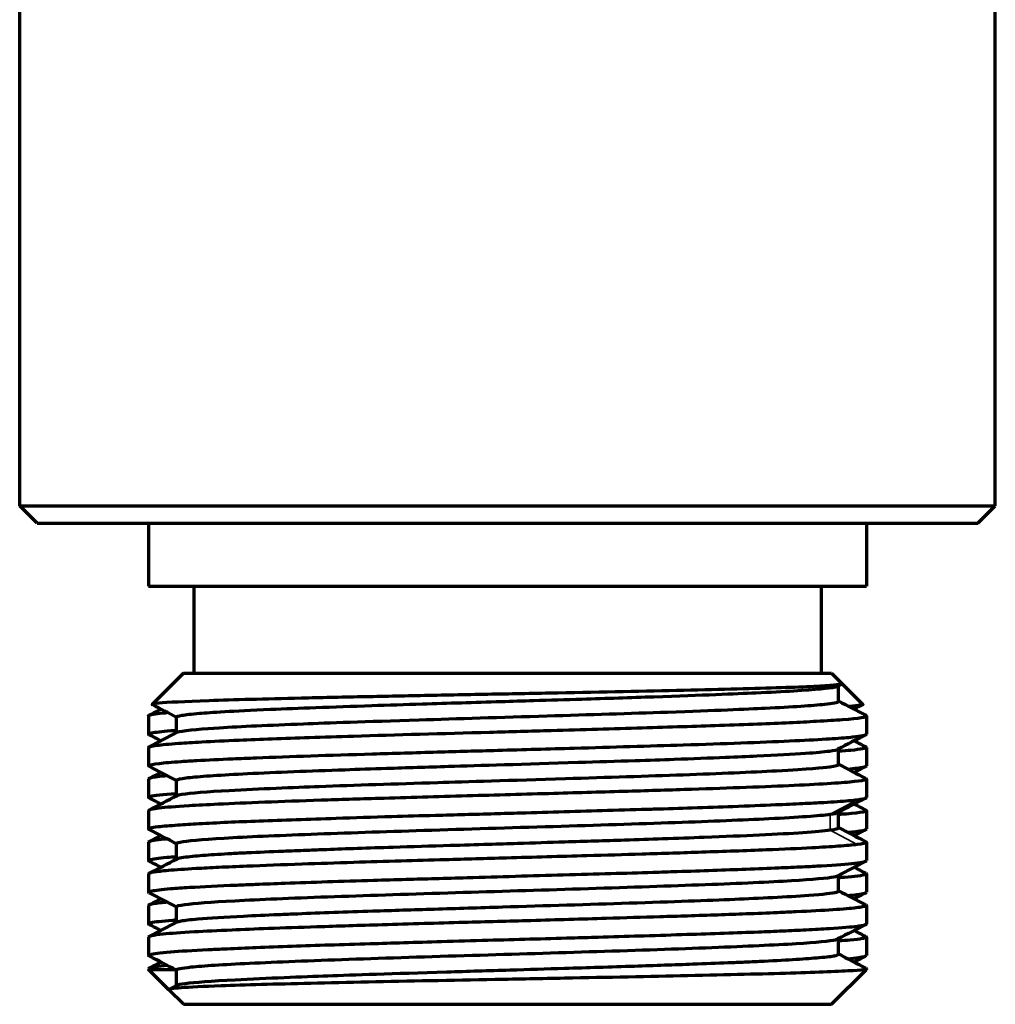
# Model space of a CAD drawing. Units: millimetres. Extents: x 118 to 1009, y 180 to 735.
# Drawn here: x 291 to 319, y 504 to 532 of the extents above; entities that cross this region are included whole.
import ezdxf

# ---------------------------------------------------------------- set-up
doc = ezdxf.new("R2010")
doc.units = ezdxf.units.MM
doc.header["$LTSCALE"] = 0.75
doc.layers.add('Visible', color=7, linetype='Continuous', lineweight=70)
doc.layers.add('Visible Narrow', color=7, linetype='Continuous', lineweight=35)

msp = doc.modelspace()

# ---------------------------------------------------------------- linework, layer by layer
at = {"layer": 'Visible', "extrusion": (0, 1, 0)}
for p, q in [((291.148, 518.076), (291.148, 544.657)), ((319.148, 518.076), (319.148, 544.108)), ((291.148, 518.076), (319.148, 518.076)), ((291.648, 517.576), (291.148, 518.076)), ((318.648, 517.576), (319.148, 518.076)), ((291.648, 517.576), (318.648, 517.576)), ((294.848, 517.576), (294.848, 515.776)), ((315.448, 517.576), (315.448, 515.776)), ((294.848, 515.776), (315.448, 515.776)), ((296.148, 515.776), (296.148, 513.276)), ((314.148, 515.776), (314.148, 513.276)), ((295.848, 513.276), (294.952, 512.38)), ((295.848, 513.276), (314.448, 513.276)), ((314.448, 513.276), (314.748, 512.976)), ((314.743, 512.965), (314.632, 512.907)), ((314.648, 512.47), (314.648, 512.916)), ((314.748, 512.976), (315.345, 512.38)), ((294.848, 512.054), (294.848, 511.527)), ((295.65, 511.572), (295.65, 512.016)), ((315.448, 512.054), (315.448, 511.527)), ((294.848, 511.146), (294.848, 510.62)), ((314.648, 510.656), (314.648, 511.102)), ((315.448, 511.146), (315.448, 510.62)), ((294.848, 510.24), (294.848, 509.713)), ((295.65, 509.758), (295.65, 510.203)), ((315.448, 510.24), (315.448, 509.713)), ((294.848, 509.332), (294.848, 508.807)), ((314.648, 508.842), (314.648, 509.287)), ((315.448, 509.332), (315.448, 508.807)), ((294.848, 508.426), (294.848, 507.898)), ((295.651, 507.945), (295.651, 508.389)), ((315.448, 508.426), (315.448, 507.898)), ((294.848, 507.519), (294.848, 506.993)), ((314.648, 507.028), (314.648, 507.474)), ((315.448, 507.519), (315.448, 506.993)), ((294.848, 506.612), (294.848, 506.085)), ((295.651, 506.13), (295.651, 506.575)), ((315.448, 506.612), (315.448, 506.085)), ((294.848, 505.704), (294.848, 505.178)), ((315.448, 505.704), (315.448, 505.178)), ((314.647, 505.214), (314.647, 505.659)), ((294.848, 504.797), (294.848, 504.776)), ((294.848, 504.776), (295.605, 504.776)), ((295.431, 504.194), (294.848, 504.776)), ((295.649, 504.316), (295.649, 504.761)), ((314.448, 503.776), (315.448, 504.776)), ((315.422, 504.776), (315.448, 504.776)), ((315.448, 504.797), (315.448, 504.776)), ((295.436, 504.205), (295.665, 504.324)), ((295.848, 503.776), (295.431, 504.194)), ((295.848, 503.776), (314.448, 503.776))]:
    msp.add_line(p, q, dxfattribs=at)
at = {"layer": 'Visible'}
for points, knots in [([(314.748, 512.976), (314.752, 512.973), (314.751, 512.969), (314.706, 512.942), (314.429, 512.918), (313.68, 512.881), (313.366, 512.869), (312.256, 512.831), (311.308, 512.806), (309.105, 512.756), (307.877, 512.73), (305.966, 512.694), (305.334, 512.682), (304.052, 512.657), (303.404, 512.644), (302.149, 512.62), (301.542, 512.608), (300.353, 512.583), (299.774, 512.57), (298.181, 512.533), (297.281, 512.51), (295.881, 512.461), (295.394, 512.438), (295.024, 512.402), (294.959, 512.39), (294.949, 512.375), (294.951, 512.372), (294.957, 512.369)], [-3.666316, -3.666316, -3.666316, -3.666316, -3.616184, -3.616184, -3.247871, -3.247871, -3.055786, -3.055786, -2.665703, -2.665703, -2.276348, -2.276348, -2.087845, -2.087845, -1.893806, -1.893806, -1.704072, -1.704072, -1.506633, -1.506633, -1.123554, -1.123554, -0.738267, -0.738267, -0.55266, -0.55266, -0.503681, -0.503681, -0.503681, -0.503681]), ([(295.65, 512.016), (295.65, 512.017), (295.65, 512.018), (295.655, 512.035), (295.704, 512.052), (295.909, 512.088), (296.084, 512.107), (296.637, 512.151), (297.228, 512.193), (298.747, 512.257), (299.183, 512.274), (300.151, 512.31), (300.689, 512.33), (301.723, 512.365), (302.21, 512.38), (303.442, 512.418), (304.201, 512.441), (305.273, 512.474), (305.585, 512.484), (306.362, 512.508), (306.825, 512.521), (307.992, 512.557), (308.687, 512.58), (310.762, 512.651), (311.697, 512.688), (312.686, 512.734), (313.052, 512.753), (314.005, 512.811), (314.382, 512.847), (314.588, 512.89), (314.616, 512.899), (314.632, 512.907)], [7.8538193, 7.8538193, 7.8538193, 7.8538193, 7.8577358, 7.8577358, 7.9238186, 7.9238186, 8.0030648, 8.0030648, 8.1124954, 8.1124954, 8.1514454, 8.1514454, 8.1935705, 8.1935705, 8.2288566, 8.2288566, 8.2810772, 8.2810772, 8.3024714, 8.3024714, 8.334592, 8.334592, 8.3850651, 8.3850651, 8.493876, 8.493876, 8.5713768, 8.5713768, 8.730566, 8.730566, 8.7689166, 8.7689166, 8.7689166, 8.7689166]), ([(295.666, 511.58), (295.678, 511.587), (295.697, 511.593), (295.922, 511.648), (296.471, 511.687), (297.492, 511.75), (298.311, 511.787), (299.981, 511.852), (301.072, 511.89), (303.71, 511.974), (304.964, 512.011), (307.492, 512.089), (308.671, 512.125), (311.122, 512.211), (312.013, 512.249), (313.328, 512.312), (313.908, 512.35), (314.458, 512.409), (314.649, 512.437), (314.649, 512.47)], [-3.553927, -3.553927, -3.553927, -3.553927, -3.518479, -3.518479, -3.247601, -3.247601, -2.837419, -2.837419, -2.551829, -2.551829, -2.347542, -2.347542, -2.160775, -2.160775, -1.917921, -1.917921, -1.555946, -1.555946, -1.352471, -1.352471, -1.352471, -1.352471]), ([(315.345, 512.38), (315.345, 512.379), (315.345, 512.379), (315.352, 512.37), (315.327, 512.362), (315.207, 512.343), (315.098, 512.333), (314.947, 512.323)], [-0.5582824, -0.5582824, -0.5582824, -0.5582824, -0.5526598, -0.5526598, -0.4170324, -0.4170324, -0.2530991, -0.2530991, -0.2530991, -0.2530991]), ([(294.848, 512.054), (294.848, 512.057), (294.85, 512.059), (294.877, 512.087), (295.017, 512.111), (295.305, 512.14), (295.343, 512.143), (295.383, 512.147)], [-0.7934975, -0.7934975, -0.7934975, -0.7934975, -0.7644597, -0.7644597, -0.497736, -0.497736, -0.4595012, -0.4595012, -0.4595012, -0.4595012]), ([(294.848, 511.146), (294.848, 511.167), (294.926, 511.188), (295.225, 511.228), (295.438, 511.246), (295.907, 511.279), (296.128, 511.292), (296.69, 511.323), (297.048, 511.34), (298.039, 511.381), (298.718, 511.406), (299.869, 511.445), (300.292, 511.459), (301.955, 511.511), (303.282, 511.547), (305.225, 511.602), (305.816, 511.619), (307.299, 511.661), (308.176, 511.685), (309.802, 511.735), (310.549, 511.759), (311.619, 511.796), (311.982, 511.809), (312.981, 511.848), (313.551, 511.874), (314.309, 511.916), (314.56, 511.932), (315.252, 511.985), (315.483, 512.024), (315.442, 512.064), (315.438, 512.067), (315.434, 512.069)], [-4.035818, -4.035818, -4.035818, -4.035818, -3.817017, -3.817017, -3.609312, -3.609312, -3.466869, -3.466869, -3.287216, -3.287216, -3.018619, -3.018619, -2.872927, -2.872927, -2.466171, -2.466171, -2.288902, -2.288902, -2.017968, -2.017968, -1.762456, -1.762456, -1.619809, -1.619809, -1.344692, -1.344692, -1.171943, -1.171943, -0.76446, -0.76446, -0.738966, -0.738966, -0.738966, -0.738966]), ([(294.863, 511.511), (294.86, 511.513), (294.858, 511.514), (294.834, 511.532), (294.86, 511.548), (295.036, 511.586), (295.223, 511.608), (295.542, 511.634), (295.594, 511.638), (295.65, 511.642)], [6.6598834, 6.6598834, 6.6598834, 6.6598834, 6.675916, 6.675916, 6.8494676, 6.8494676, 7.0816022, 7.0816022, 7.1247293, 7.1247293, 7.1247293, 7.1247293]), ([(294.864, 510.604), (294.848, 510.612), (294.844, 510.621), (294.876, 510.649), (294.977, 510.669), (295.308, 510.708), (295.52, 510.726), (295.923, 510.753), (296.073, 510.762), (296.536, 510.788), (296.881, 510.804), (297.481, 510.831), (297.708, 510.84), (298.902, 510.888), (300.032, 510.924), (301.874, 510.98), (302.497, 510.998), (303.705, 511.033), (304.285, 511.049), (305.602, 511.086), (306.337, 511.107), (308.159, 511.159), (309.217, 511.189), (311.372, 511.259), (312.409, 511.296), (313.644, 511.352), (313.994, 511.371), (314.552, 511.405), (314.771, 511.42), (315.238, 511.462), (315.405, 511.489), (315.446, 511.52), (315.448, 511.523), (315.448, 511.527)], [3.417055, 3.417055, 3.417055, 3.417055, 3.50525, 3.50525, 3.724831, 3.724831, 3.916866, 3.916866, 4.014586, 4.014586, 4.19429, 4.19429, 4.294339, 4.294339, 4.695848, 4.695848, 4.890866, 4.890866, 5.065566, 5.065566, 5.28621, 5.28621, 5.622014, 5.622014, 6.027871, 6.027871, 6.221504, 6.221504, 6.391396, 6.391396, 6.675916, 6.675916, 6.715213, 6.715213, 6.715213, 6.715213]), ([(295.65, 510.203), (295.65, 510.221), (295.708, 510.24), (295.882, 510.268), (295.954, 510.277), (296.382, 510.322), (296.944, 510.359), (298.504, 510.436), (299.48, 510.473), (300.863, 510.521), (301.263, 510.535), (302.25, 510.567), (302.846, 510.586), (304.335, 510.631), (305.631, 510.671), (307.733, 510.736), (308.282, 510.753), (309.197, 510.783), (309.573, 510.796), (310.459, 510.828), (310.95, 510.846), (311.723, 510.876), (312.025, 510.889), (312.861, 510.928), (313.333, 510.955), (314.003, 511.001), (314.234, 511.021), (314.519, 511.059), (314.6, 511.077), (314.632, 511.093)], [3.017486, 3.017486, 3.017486, 3.017486, 3.234515, 3.234515, 3.342277, 3.342277, 3.772022, 3.772022, 4.244318, 4.244318, 4.426079, 4.426079, 4.678654, 4.678654, 5.045751, 5.045751, 5.179056, 5.179056, 5.276316, 5.276316, 5.41743, 5.41743, 5.51702, 5.51702, 5.714945, 5.714945, 5.874813, 5.874813, 6.002197, 6.002197, 6.002197, 6.002197]), ([(315.448, 511.146), (315.448, 511.118), (315.299, 511.09), (314.902, 511.052), (314.783, 511.042), (314.648, 511.032)], [0.000001, 0.000001, 0.000001, 0.000001, 0.3044417, 0.3044417, 0.4095025, 0.4095025, 0.4095025, 0.4095025]), ([(295.666, 509.767), (295.689, 509.778), (295.735, 509.79), (296.044, 509.842), (296.545, 509.88), (298.024, 509.963), (299.028, 510.002), (300.771, 510.066), (301.921, 510.104), (303.954, 510.167), (305.238, 510.205), (308.008, 510.291), (309.161, 510.328), (311.238, 510.402), (312.152, 510.44), (313.811, 510.526), (314.208, 510.565), (314.565, 510.613), (314.648, 510.634), (314.648, 510.656)], [-7.881664, -7.881664, -7.881664, -7.881664, -7.8221, -7.8221, -7.617814, -7.617814, -7.332223, -7.332223, -6.922041, -6.922041, -6.651164, -6.651164, -6.446013, -6.446013, -6.236823, -6.236823, -5.962997, -5.962997, -5.72819, -5.72819, -5.72819, -5.72819]), ([(314.913, 510.526), (315.123, 510.545), (315.272, 510.563), (315.418, 510.594), (315.448, 510.607), (315.448, 510.62)], [3.1394026, 3.1394026, 3.1394026, 3.1394026, 3.3370105, 3.3370105, 3.4731819, 3.4731819, 3.4731819, 3.4731819]), ([(295.383, 510.333), (295.164, 510.314), (295.011, 510.294), (294.874, 510.263), (294.848, 510.252), (294.848, 510.24)], [2.9086487, 2.9086487, 2.9086487, 2.9086487, 3.1162626, 3.1162626, 3.2429687, 3.2429687, 3.2429687, 3.2429687]), ([(315.434, 510.255), (315.455, 510.244), (315.453, 510.233), (315.385, 510.202), (315.276, 510.183), (314.938, 510.146), (314.716, 510.129), (313.849, 510.073), (313.018, 510.034), (311.512, 509.978), (310.989, 509.96), (309.854, 509.923), (309.243, 509.904), (307.917, 509.864), (307.203, 509.844), (305.652, 509.801), (304.818, 509.777), (303.124, 509.729), (302.272, 509.705), (300.88, 509.663), (300.325, 509.646), (298.644, 509.59), (297.64, 509.554), (296.53, 509.5), (296.252, 509.485), (295.626, 509.447), (295.334, 509.425), (294.989, 509.384), (294.897, 509.366), (294.853, 509.343), (294.848, 509.337), (294.848, 509.332)], [3.188446, 3.188446, 3.188446, 3.188446, 3.308568, 3.308568, 3.51103, 3.51103, 3.703133, 3.703133, 4.113874, 4.113874, 4.308017, 4.308017, 4.510454, 4.510454, 4.730287, 4.730287, 4.979708, 4.979708, 5.241879, 5.241879, 5.427087, 5.427087, 5.832202, 5.832202, 5.990192, 5.990192, 6.239434, 6.239434, 6.428874, 6.428874, 6.48458, 6.48458, 6.48458, 6.48458]), ([(294.863, 509.697), (294.835, 509.712), (294.847, 509.727), (295.003, 509.771), (295.256, 509.798), (295.65, 509.827)], [0.1767433, 0.1767433, 0.1767433, 0.1767433, 0.3361277, 0.3361277, 0.6422318, 0.6422318, 0.6422318, 0.6422318]), ([(294.864, 508.791), (294.835, 508.806), (294.847, 508.821), (294.945, 508.848), (295.019, 508.861), (295.194, 508.881), (295.279, 508.89), (295.473, 508.907), (295.581, 508.915), (295.875, 508.936), (296.074, 508.949), (296.544, 508.976), (296.82, 508.989), (297.401, 509.015), (297.701, 509.027), (298.356, 509.052), (298.713, 509.064), (299.453, 509.09), (299.835, 509.103), (300.744, 509.133), (301.279, 509.15), (302.239, 509.178), (302.656, 509.19), (303.637, 509.217), (304.204, 509.232), (305.021, 509.255), (305.269, 509.262), (306.363, 509.294), (307.204, 509.319), (308.458, 509.355), (308.889, 509.367), (309.32, 509.38), (309.332, 509.38), (309.725, 509.392), (310.095, 509.403), (310.858, 509.428), (311.245, 509.442), (312.053, 509.472), (312.462, 509.488), (313.119, 509.516), (313.381, 509.527), (313.842, 509.549), (314.044, 509.56), (314.369, 509.579), (314.5, 509.587), (314.86, 509.613), (315.051, 509.631), (315.188, 509.647)], [12.901152, 12.901152, 12.901152, 12.901152, 13.061411, 13.061411, 13.196531, 13.196531, 13.290446, 13.290446, 13.380623, 13.380623, 13.511635, 13.511635, 13.656752, 13.656752, 13.789866, 13.789866, 13.929078, 13.929078, 14.064579, 14.064579, 14.239578, 14.239578, 14.369107, 14.369107, 14.540167, 14.540167, 14.6145, 14.6145, 14.868925, 14.868925, 15.00647, 15.00647, 15.010304, 15.010304, 15.135556, 15.135556, 15.277345, 15.277345, 15.446727, 15.446727, 15.573773, 15.573773, 15.690078, 15.690078, 15.780428, 15.780428, 15.96503, 15.96503, 15.96503, 15.96503]), ([(315.188, 509.647), (315.315, 509.664), (315.395, 509.679), (315.442, 509.701), (315.448, 509.707), (315.448, 509.713)], [0.0001429, 0.0001429, 0.0001429, 0.0001429, 0.169755, 0.169755, 0.2323138, 0.2323138, 0.2323138, 0.2323138]), ([(315.433, 509.348), (315.433, 509.348), (315.433, 509.348), (315.506, 509.31), (315.314, 509.274), (314.801, 509.23), (314.727, 509.224), (314.648, 509.218)], [6.4282717, 6.4282717, 6.4282717, 6.4282717, 6.4288738, 6.4288738, 6.8330464, 6.8330464, 6.8946337, 6.8946337, 6.8946337, 6.8946337]), ([(295.651, 508.389), (295.651, 508.403), (295.686, 508.418), (295.941, 508.47), (296.366, 508.508), (297.662, 508.584), (298.515, 508.621), (300.484, 508.696), (301.589, 508.732), (303.962, 508.807), (305.214, 508.844), (307.692, 508.92), (308.892, 508.958), (311, 509.032), (311.915, 509.069), (313.073, 509.126), (313.438, 509.147), (314.028, 509.189), (314.253, 509.21), (314.409, 509.231)], [14.371795, 14.371795, 14.371795, 14.371795, 14.514816, 14.514816, 14.892677, 14.892677, 15.26646, 15.26646, 15.627332, 15.627332, 16.00503, 16.00503, 16.378568, 16.378568, 16.739274, 16.739274, 16.946292, 16.946292, 17.152818, 17.152818, 17.152818, 17.152818]), ([(314.409, 508.778), (314.561, 508.798), (314.643, 508.819), (314.648, 508.841), (314.648, 508.842), (314.648, 508.842)], [-10.1695237, -10.1695237, -10.1695237, -10.1695237, -9.9634698, -9.9634698, -9.9567482, -9.9567482, -9.9567482, -9.9567482]), ([(314.913, 508.712), (315, 508.72), (315.077, 508.727), (315.23, 508.745), (315.298, 508.755), (315.415, 508.779), (315.448, 508.793), (315.448, 508.807)], [12.6243851, 12.6243851, 12.6243851, 12.6243851, 12.7066465, 12.7066465, 12.8140251, 12.8140251, 12.9582684, 12.9582684, 12.9582684, 12.9582684]), ([(295.385, 508.519), (295.358, 508.517), (295.332, 508.514), (295.174, 508.499), (295.07, 508.486), (294.897, 508.458), (294.848, 508.442), (294.848, 508.426)], [9.3929601, 9.3929601, 9.3929601, 9.3929601, 9.4180802, 9.4180802, 9.553572, 9.553572, 9.7271916, 9.7271916, 9.7271916, 9.7271916]), ([(295.667, 507.953), (295.675, 507.958), (295.687, 507.962), (295.746, 507.979), (295.819, 507.991), (295.993, 508.013), (296.08, 508.022), (296.272, 508.04), (296.374, 508.049), (296.699, 508.074), (296.948, 508.09), (297.372, 508.114), (297.521, 508.121), (297.994, 508.144), (298.343, 508.159), (298.935, 508.182), (299.16, 508.191), (299.577, 508.207), (299.766, 508.215), (300.244, 508.233), (300.537, 508.243), (301.172, 508.266), (301.514, 508.277), (302.398, 508.305), (302.948, 508.322), (303.87, 508.349), (304.236, 508.36), (304.882, 508.38), (305.161, 508.389), (305.892, 508.412), (306.344, 508.426), (307.375, 508.458), (307.95, 508.476), (308.88, 508.505), (309.247, 508.517), (310.018, 508.544), (310.415, 508.559), (311.375, 508.595), (311.907, 508.617), (312.866, 508.662), (313.287, 508.684), (313.975, 508.731), (314.236, 508.754), (314.409, 508.778)], [12.720295, 12.720295, 12.720295, 12.720295, 12.754567, 12.754567, 12.857044, 12.857044, 12.929932, 12.929932, 12.995479, 12.995479, 13.117407, 13.117407, 13.177898, 13.177898, 13.300029, 13.300029, 13.369771, 13.369771, 13.424989, 13.424989, 13.505775, 13.505775, 13.594817, 13.594817, 13.730455, 13.730455, 13.818317, 13.818317, 13.884996, 13.884996, 13.993509, 13.993509, 14.135641, 14.135641, 14.231638, 14.231638, 14.344693, 14.344693, 14.519033, 14.519033, 14.700122, 14.700122, 14.885691, 14.885691, 14.885691, 14.885691]), ([(315.188, 508.361), (315.054, 508.343), (314.868, 508.327), (314.421, 508.295), (314.17, 508.28), (313.505, 508.244), (313.065, 508.223), (312.286, 508.192), (311.983, 508.181), (311.364, 508.159), (311.051, 508.149), (310.183, 508.119), (309.609, 508.101), (308.495, 508.067), (307.963, 508.051), (306.665, 508.015), (305.892, 507.994), (304.529, 507.955), (303.941, 507.938), (302.936, 507.909), (302.514, 507.897), (301.634, 507.871), (301.179, 507.858), (300.221, 507.829), (299.727, 507.812), (298.683, 507.776), (298.151, 507.756), (297.382, 507.725), (297.113, 507.714), (296.627, 507.691), (296.408, 507.68), (295.891, 507.651), (295.626, 507.632), (295.234, 507.598), (295.095, 507.583), (294.899, 507.551), (294.848, 507.535), (294.848, 507.519)], [0.000102, 0.000102, 0.000102, 0.000102, 0.180966, 0.180966, 0.343868, 0.343868, 0.557846, 0.557846, 0.681335, 0.681335, 0.797582, 0.797582, 0.991184, 0.991184, 1.158111, 1.158111, 1.390718, 1.390718, 1.567307, 1.567307, 1.697241, 1.697241, 1.843786, 1.843786, 2.015116, 2.015116, 2.225509, 2.225509, 2.350817, 2.350817, 2.471141, 2.471141, 2.662998, 2.662998, 2.830206, 2.830206, 3.007087, 3.007087, 3.007087, 3.007087]), ([(315.434, 508.441), (315.448, 508.434), (315.452, 508.426), (315.428, 508.4), (315.342, 508.38), (315.188, 508.361)], [9.6727125, 9.6727125, 9.6727125, 9.6727125, 9.7528652, 9.7528652, 9.9594322, 9.9594322, 9.9594322, 9.9594322]), ([(294.863, 507.883), (294.851, 507.89), (294.846, 507.896), (294.853, 507.91), (294.866, 507.917), (294.96, 507.948), (295.125, 507.971), (295.461, 508), (295.552, 508.007), (295.651, 508.014)], [9.6646258, 9.6646258, 9.6646258, 9.6646258, 9.7325053, 9.7325053, 9.8103879, 9.8103879, 10.0515715, 10.0515715, 10.1287713, 10.1287713, 10.1287713, 10.1287713]), ([(294.863, 506.978), (294.828, 506.996), (294.855, 507.013), (294.993, 507.041), (295.061, 507.051), (295.241, 507.072), (295.354, 507.083), (295.643, 507.107), (295.825, 507.12), (296.406, 507.156), (296.858, 507.177), (297.555, 507.206), (297.734, 507.213), (298.188, 507.231), (298.471, 507.242), (299.151, 507.267), (299.555, 507.281), (300.404, 507.309), (300.848, 507.322), (301.611, 507.345), (301.924, 507.354), (302.516, 507.371), (302.795, 507.378), (303.378, 507.395), (303.684, 507.404), (304.91, 507.439), (305.838, 507.466), (307.213, 507.505), (307.67, 507.517), (308.528, 507.542), (308.93, 507.553), (309.558, 507.573), (309.791, 507.58), (310.728, 507.611), (311.389, 507.634), (312.325, 507.669), (312.64, 507.681), (313.178, 507.703), (313.407, 507.713), (313.814, 507.733), (313.994, 507.743), (314.577, 507.778), (314.897, 507.803), (315.23, 507.839), (315.315, 507.851), (315.379, 507.865), (315.386, 507.867), (315.43, 507.879), (315.448, 507.888), (315.448, 507.898)], [6.423905, 6.423905, 6.423905, 6.423905, 6.619684, 6.619684, 6.728734, 6.728734, 6.844395, 6.844395, 6.978664, 6.978664, 7.218439, 7.218439, 7.296774, 7.296774, 7.409973, 7.409973, 7.556653, 7.556653, 7.70458, 7.70458, 7.803785, 7.803785, 7.889906, 7.889906, 7.982711, 7.982711, 8.260182, 8.260182, 8.4007, 8.4007, 8.52914, 8.52914, 8.606989, 8.606989, 8.848296, 8.848296, 8.98272, 8.98272, 9.094757, 9.094757, 9.197473, 9.197473, 9.455709, 9.455709, 9.592374, 9.592374, 9.612101, 9.612101, 9.718892, 9.718892, 9.718892, 9.718892]), ([(295.651, 506.575), (295.651, 506.597), (295.729, 506.618), (296.151, 506.676), (296.645, 506.712), (298.032, 506.787), (298.93, 506.824), (301.032, 506.9), (302.211, 506.938), (304.614, 507.013), (305.835, 507.049), (308.241, 507.124), (309.399, 507.161), (311.475, 507.237), (312.373, 507.275), (313.725, 507.349), (314.194, 507.386), (314.541, 507.437), (314.605, 507.451), (314.632, 507.465)], [8.36312, 8.36312, 8.36312, 8.36312, 8.576477, 8.576477, 8.938934, 8.938934, 9.318545, 9.318545, 9.694497, 9.694497, 10.056535, 10.056535, 10.435652, 10.435652, 10.811008, 10.811008, 11.1727, 11.1727, 11.317293, 11.317293, 11.317293, 11.317293]), ([(315.434, 507.534), (315.453, 507.524), (315.453, 507.514), (315.403, 507.487), (315.321, 507.47), (315.092, 507.441), (314.969, 507.428), (314.765, 507.412), (314.708, 507.408), (314.648, 507.404)], [2.9525045, 2.9525045, 2.9525045, 2.9525045, 3.0617449, 3.0617449, 3.2388457, 3.2388457, 3.3693705, 3.3693705, 3.4160442, 3.4160442, 3.4160442, 3.4160442]), ([(295.666, 506.138), (295.669, 506.139), (295.672, 506.141), (295.697, 506.151), (295.734, 506.16), (295.835, 506.179), (295.897, 506.188), (296.057, 506.207), (296.158, 506.217), (296.595, 506.255), (297.035, 506.282), (297.88, 506.323), (298.216, 506.339), (298.757, 506.362), (298.939, 506.369), (299.781, 506.403), (300.509, 506.429), (301.848, 506.473), (302.439, 506.491), (303.689, 506.53), (304.345, 506.551), (306.241, 506.609), (307.486, 506.646), (309.882, 506.724), (310.893, 506.761), (312.361, 506.823), (313.176, 506.859), (314.213, 506.936), (314.484, 506.968), (314.615, 507.004), (314.631, 507.01), (314.645, 507.02), (314.648, 507.024), (314.648, 507.028)], [7.396574, 7.396574, 7.396574, 7.396574, 7.41017, 7.41017, 7.504671, 7.504671, 7.593203, 7.593203, 7.691554, 7.691554, 7.964098, 7.964098, 8.117771, 8.117771, 8.191421, 8.191421, 8.44821, 8.44821, 8.636852, 8.636852, 8.837669, 8.837669, 9.217729, 9.217729, 9.626703, 9.626703, 9.984947, 9.984947, 10.22757, 10.22757, 10.275564, 10.275564, 10.308072, 10.308072, 10.308072, 10.308072]), ([(314.913, 506.898), (315.015, 506.907), (315.102, 506.916), (315.278, 506.939), (315.352, 506.951), (315.431, 506.974), (315.448, 506.983), (315.448, 506.993)], [6.1452707, 6.1452707, 6.1452707, 6.1452707, 6.2410267, 6.2410267, 6.3757454, 6.3757454, 6.4791437, 6.4791437, 6.4791437, 6.4791437]), ([(295.386, 506.705), (295.312, 506.698), (295.245, 506.692), (295.014, 506.666), (294.907, 506.647), (294.855, 506.623), (294.848, 506.617), (294.848, 506.612)], [5.9113138, 5.9113138, 5.9113138, 5.9113138, 5.9810026, 5.9810026, 6.184138, 6.184138, 6.2458853, 6.2458853, 6.2458853, 6.2458853]), ([(315.434, 506.626), (315.47, 506.607), (315.437, 506.589), (315.289, 506.56), (315.231, 506.551), (314.836, 506.503), (314.249, 506.467), (313.262, 506.42), (313.082, 506.412), (312.612, 506.392), (312.312, 506.379), (311.477, 506.348), (310.913, 506.328), (310.055, 506.301), (309.791, 506.293), (309.025, 506.27), (308.51, 506.254), (307.278, 506.217), (306.554, 506.196), (305.18, 506.158), (304.535, 506.141), (303.512, 506.113), (303.132, 506.102), (302.348, 506.078), (301.946, 506.066), (300.899, 506.035), (300.271, 506.015), (299.186, 505.98), (298.719, 505.964), (297.912, 505.934), (297.563, 505.919), (296.834, 505.887), (296.472, 505.869), (295.781, 505.83), (295.479, 505.809), (295.118, 505.772), (295.012, 505.757), (294.88, 505.73), (294.848, 505.717), (294.848, 505.704)], [6.191751, 6.191751, 6.191751, 6.191751, 6.399348, 6.399348, 6.490866, 6.490866, 6.902909, 6.902909, 6.989273, 6.989273, 7.116722, 7.116722, 7.324887, 7.324887, 7.414256, 7.414256, 7.578966, 7.578966, 7.798941, 7.798941, 7.99213, 7.99213, 8.108134, 8.108134, 8.233986, 8.233986, 8.443502, 8.443502, 8.618389, 8.618389, 8.768645, 8.768645, 8.959844, 8.959844, 9.193305, 9.193305, 9.346371, 9.346371, 9.486073, 9.486073, 9.486073, 9.486073]), ([(294.864, 506.069), (294.859, 506.072), (294.855, 506.074), (294.851, 506.079), (294.85, 506.08), (294.843, 506.095), (294.867, 506.108), (295.024, 506.145), (295.234, 506.168), (295.579, 506.194), (295.615, 506.197), (295.651, 506.199)], [3.1822459, 3.1822459, 3.1822459, 3.1822459, 3.2111904, 3.2111904, 3.225605, 3.225605, 3.3623218, 3.3623218, 3.6208882, 3.6208882, 3.649225, 3.649225, 3.649225, 3.649225]), ([(294.848, 505.178), (294.848, 505.187), (294.863, 505.195), (294.935, 505.217), (295.005, 505.23), (295.202, 505.256), (295.328, 505.268), (295.756, 505.303), (296.115, 505.325), (296.695, 505.353), (296.846, 505.36), (297.263, 505.379), (297.541, 505.392), (297.869, 505.405), (297.901, 505.406), (298.257, 505.421), (298.603, 505.434), (299.657, 505.471), (300.409, 505.494), (301.52, 505.527), (301.842, 505.537), (302.526, 505.557), (302.889, 505.568), (303.695, 505.591), (304.141, 505.604), (305.39, 505.64), (306.196, 505.661), (307.242, 505.69), (307.495, 505.697), (308.151, 505.716), (308.549, 505.728), (308.982, 505.742), (309.026, 505.743), (309.492, 505.758), (309.901, 505.771), (311.042, 505.808), (311.731, 505.831), (312.592, 505.864), (312.824, 505.873), (313.283, 505.894), (313.507, 505.904), (313.963, 505.928), (314.187, 505.941), (314.741, 505.976), (315.011, 505.998), (315.248, 506.027), (315.296, 506.034), (315.396, 506.053), (315.433, 506.065), (315.446, 506.079), (315.447, 506.08), (315.448, 506.083), (315.448, 506.084), (315.448, 506.085)], [0.000001, 0.000001, 0.000001, 0.000001, 0.09609, 0.09609, 0.230026, 0.230026, 0.36339, 0.36339, 0.601493, 0.601493, 0.67932, 0.67932, 0.805809, 0.805809, 0.819163, 0.819163, 0.95588, 0.95588, 1.214521, 1.214521, 1.317047, 1.317047, 1.428959, 1.428959, 1.563373, 1.563373, 1.804666, 1.804666, 1.882496, 1.882496, 2.008003, 2.008003, 2.022382, 2.022382, 2.159094, 2.159094, 2.417656, 2.417656, 2.520222, 2.520222, 2.632162, 2.632162, 2.766578, 2.766578, 3.007881, 3.007881, 3.085713, 3.085713, 3.21119, 3.21119, 3.225605, 3.225605, 3.23928, 3.23928, 3.23928, 3.23928]), ([(315.434, 505.719), (315.456, 505.708), (315.453, 505.696), (315.406, 505.677), (315.373, 505.669), (315.249, 505.646), (315.13, 505.631), (314.878, 505.607), (314.769, 505.598), (314.647, 505.589)], [9.4308864, 9.4308864, 9.4308864, 9.4308864, 9.5547773, 9.5547773, 9.6435415, 9.6435415, 9.800629, 9.800629, 9.8954723, 9.8954723, 9.8954723, 9.8954723]), ([(295.649, 504.761), (295.65, 504.79), (295.792, 504.818), (296.425, 504.884), (296.994, 504.92), (298.527, 504.994), (299.503, 505.032), (301.697, 505.108), (302.894, 505.146), (305.334, 505.22), (306.552, 505.257), (308.907, 505.331), (310.037, 505.369), (312.007, 505.445), (312.821, 505.482), (314.018, 505.557), (314.408, 505.593), (314.596, 505.637), (314.617, 505.644), (314.631, 505.651)], [2.353042, 2.353042, 2.353042, 2.353042, 2.638138, 2.638138, 2.999149, 2.999149, 3.373223, 3.373223, 3.751308, 3.751308, 4.112494, 4.112494, 4.486922, 4.486922, 4.865286, 4.865286, 5.226697, 5.226697, 5.295513, 5.295513, 5.295513, 5.295513]), ([(295.666, 504.325), (295.697, 504.341), (295.775, 504.358), (296.171, 504.411), (296.66, 504.446), (298.239, 504.53), (299.279, 504.57), (300.715, 504.622), (301.854, 504.659), (304.003, 504.726), (304.611, 504.745), (305.744, 504.78), (306.27, 504.796), (307.117, 504.821), (307.445, 504.831), (308.115, 504.852), (308.456, 504.863), (309.377, 504.894), (309.941, 504.914), (310.82, 504.947), (311.156, 504.959), (311.642, 504.979), (311.806, 504.985), (312.156, 505), (312.339, 505.008), (312.858, 505.033), (313.166, 505.05), (313.694, 505.084), (313.916, 505.101), (314.206, 505.127), (314.301, 505.137), (314.443, 505.154), (314.495, 505.161), (314.573, 505.176), (314.601, 505.184), (314.638, 505.199), (314.647, 505.206), (314.647, 505.214)], [1.149981, 1.149981, 1.149981, 1.149981, 1.312218, 1.312218, 1.668522, 1.668522, 2.146307, 2.146307, 2.628574, 2.628574, 2.814078, 2.814078, 2.974723, 2.974723, 3.077006, 3.077006, 3.18704, 3.18704, 3.38103, 3.38103, 3.51015, 3.51015, 3.579259, 3.579259, 3.663094, 3.663094, 3.82939, 3.82939, 3.991886, 3.991886, 4.091929, 4.091929, 4.172901, 4.172901, 4.246664, 4.246664, 4.319914, 4.319914, 4.319914, 4.319914]), ([(314.911, 505.085), (315.036, 505.096), (315.14, 505.107), (315.372, 505.139), (315.448, 505.158), (315.448, 505.178)], [1.0988733, 1.0988733, 1.0988733, 1.0988733, 1.2167635, 1.2167635, 1.4334731, 1.4334731, 1.4334731, 1.4334731]), ([(295.384, 504.891), (295.247, 504.879), (295.135, 504.867), (294.916, 504.836), (294.848, 504.816), (294.848, 504.797)], [12.3914103, 12.3914103, 12.3914103, 12.3914103, 12.5212781, 12.5212781, 12.7256311, 12.7256311, 12.7256311, 12.7256311]), ([(315.418, 504.775), (315.358, 504.764), (315.24, 504.752), (314.879, 504.729), (314.63, 504.716), (313.727, 504.678), (312.918, 504.656), (311.438, 504.619), (310.895, 504.606), (309.229, 504.569), (308.028, 504.547), (306.124, 504.51), (305.458, 504.497), (303.539, 504.461), (302.302, 504.438), (300.575, 504.401), (300.022, 504.388), (298.479, 504.352), (297.602, 504.329), (296.422, 504.285), (296.035, 504.266), (295.659, 504.24), (295.569, 504.231), (295.448, 504.213), (295.421, 504.203), (295.431, 504.194)], [0.00006, 0.00006, 0.00006, 0.00006, 0.190557, 0.190557, 0.392621, 0.392621, 0.78223, 0.78223, 0.981702, 0.981702, 1.359251, 1.359251, 1.558824, 1.558824, 1.935945, 1.935945, 2.126983, 2.126983, 2.504437, 2.504437, 2.787507, 2.787507, 2.922899, 2.922899, 3.066628, 3.066628, 3.066628, 3.066628])]:
    msp.add_open_spline(points, degree=3, knots=knots, dxfattribs=at)
for points in [[(314.648, 512.479), (314.91, 512.342), (315.172, 512.206), (315.434, 512.069)], [(294.863, 512.069), (294.974, 512.127), (295.086, 512.185), (295.198, 512.244)], [(295.65, 512.008), (295.419, 512.129), (295.188, 512.249), (294.957, 512.369)], [(315.34, 512.369), (315.26, 512.328), (315.179, 512.286), (315.099, 512.244)], [(295.198, 511.337), (295.087, 511.395), (294.975, 511.453), (294.863, 511.511)], [(294.864, 511.162), (295.131, 511.302), (295.399, 511.441), (295.666, 511.58)], [(315.434, 511.511), (315.166, 511.372), (314.899, 511.233), (314.632, 511.094)], [(315.098, 511.337), (315.21, 511.278), (315.322, 511.22), (315.433, 511.162)], [(294.848, 511.146), (294.848, 511.146), (294.848, 511.146), (294.848, 511.146)], [(315.448, 511.146), (315.448, 511.151), (315.443, 511.157), (315.433, 511.162)], [(295.65, 510.194), (295.388, 510.331), (295.126, 510.467), (294.864, 510.604)], [(314.648, 510.665), (314.91, 510.528), (315.172, 510.392), (315.434, 510.255)], [(315.433, 510.604), (315.322, 510.546), (315.21, 510.488), (315.099, 510.43)], [(294.863, 510.255), (294.974, 510.313), (295.086, 510.371), (295.198, 510.43)], [(295.198, 509.522), (295.086, 509.581), (294.975, 509.639), (294.863, 509.697)], [(294.864, 509.348), (295.131, 509.488), (295.399, 509.627), (295.666, 509.767)], [(315.433, 509.697), (315.166, 509.558), (314.899, 509.418), (314.632, 509.279)], [(315.024, 509.561), (315.025, 509.561), (315.025, 509.561), (315.025, 509.561)], [(315.099, 509.522), (315.21, 509.464), (315.322, 509.406), (315.433, 509.348)], [(314.407, 509.201), (314.407, 509.201), (314.406, 509.201), (314.406, 509.201)], [(314.409, 509.231), (314.526, 509.247), (314.601, 509.263), (314.632, 509.279)], [(295.651, 508.38), (295.389, 508.517), (295.127, 508.654), (294.864, 508.791)], [(314.648, 508.851), (314.91, 508.714), (315.172, 508.577), (315.434, 508.441)], [(315.433, 508.791), (315.321, 508.732), (315.21, 508.674), (315.098, 508.616)], [(294.863, 508.441), (294.975, 508.499), (295.087, 508.558), (295.199, 508.616)], [(314.576, 508.687), (314.576, 508.687), (314.576, 508.687), (314.576, 508.687)], [(314.901, 508.514), (314.901, 508.513), (314.901, 508.513), (314.901, 508.513)], [(294.863, 507.534), (295.131, 507.674), (295.399, 507.814), (295.667, 507.953)], [(295.198, 507.709), (295.086, 507.767), (294.974, 507.825), (294.863, 507.883)], [(315.434, 507.883), (315.167, 507.744), (314.9, 507.605), (314.633, 507.465)], [(315.099, 507.709), (315.211, 507.651), (315.322, 507.592), (315.434, 507.534)], [(295.651, 506.567), (295.389, 506.704), (295.126, 506.841), (294.863, 506.978)], [(314.648, 507.036), (314.91, 506.899), (315.172, 506.763), (315.434, 506.626)], [(315.434, 506.978), (315.321, 506.919), (315.209, 506.861), (315.097, 506.802)], [(294.863, 506.626), (294.975, 506.685), (295.087, 506.744), (295.2, 506.802)], [(294.863, 505.719), (295.131, 505.859), (295.399, 505.998), (295.666, 506.138)], [(295.199, 505.894), (295.087, 505.952), (294.976, 506.011), (294.864, 506.069)], [(315.433, 506.069), (315.165, 505.929), (314.898, 505.79), (314.631, 505.651)], [(315.098, 505.894), (315.21, 505.836), (315.322, 505.778), (315.434, 505.719)], [(294.862, 505.163), (294.853, 505.168), (294.848, 505.173), (294.848, 505.178)], [(295.649, 504.753), (295.387, 504.89), (295.125, 505.027), (294.862, 505.163)], [(314.647, 505.223), (314.909, 505.086), (315.171, 504.949), (315.433, 504.813)], [(315.434, 505.163), (315.322, 505.105), (315.21, 505.046), (315.098, 504.988)], [(315.448, 505.178), (315.448, 505.178), (315.448, 505.178), (315.448, 505.178)], [(294.864, 504.813), (294.976, 504.871), (295.087, 504.929), (295.199, 504.988)], [(315.418, 504.775), (315.42, 504.776), (315.421, 504.776), (315.422, 504.776)], [(315.433, 504.813), (315.457, 504.8), (315.453, 504.788), (315.422, 504.776)], [(295.431, 504.194), (295.431, 504.194), (295.431, 504.194), (295.431, 504.194)]]:
    msp.add_open_spline(points, degree=3, dxfattribs=at)
at = {"layer": 'Visible Narrow', "extrusion": (0, 1, 0)}
for p, q in [((314.409, 509.231), (315.188, 509.647)), ((314.409, 508.778), (314.409, 509.231)), ((315.188, 508.361), (314.409, 508.777))]:
    msp.add_line(p, q, dxfattribs=at)

doc.saveas('drawing.dxf')
